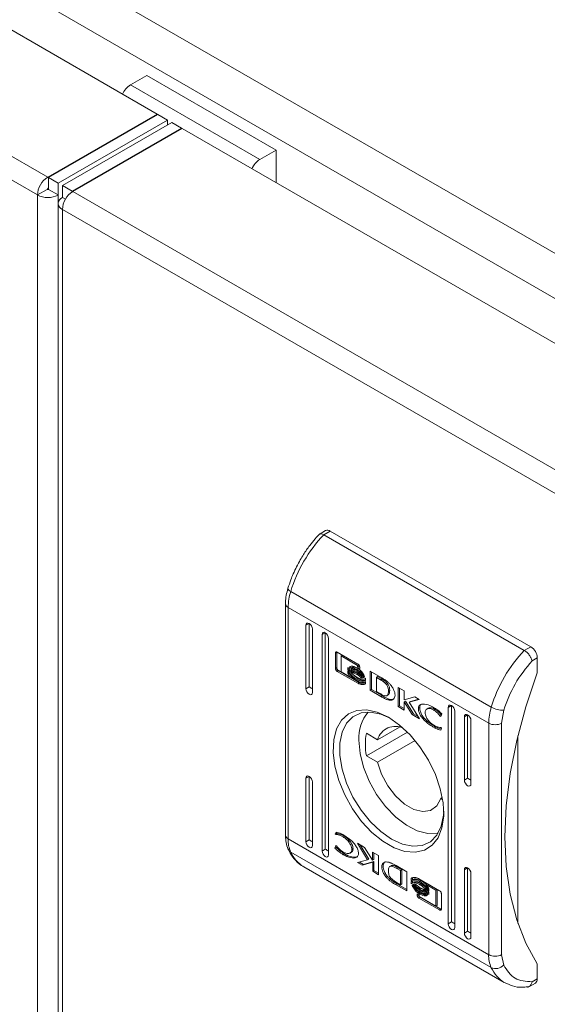
# Model space of a CAD drawing. Units: millimetres. Extents: x 8994 to 17206, y 332 to 4573.
# Drawn here: x 12726 to 12784, y 3394 to 3502 of the extents above; entities that cross this region are included whole.
import ezdxf

# ---------------------------------------------------------------- set-up
doc = ezdxf.new("R2010")
doc.units = ezdxf.units.MM

msp = doc.modelspace()

# ---------------------------------------------------------------- linework, layer by layer
at = {"color": 7, "linetype": 'Continuous', "lineweight": 15}
for p, q in [((13031.9, 3333.78), (12466.22, 3660.35)), ((12466.27, 3655.42), (13027.61, 3331.36)), ((12741, 3491.87), (12469.83, 3648.41)), ((12450.52, 3645.76), (12729.05, 3484.97)), ((12449.32, 3643.84), (12727.92, 3483.01)), ((12738.1, 3495.06), (12739.87, 3496.08)), ((12739.87, 3496.08), (12754.01, 3487.92)), ((12752.24, 3486.9), (12738.1, 3495.06)), ((12729.05, 3484.97), (12741, 3491.87)), ((12729.12, 3484.93), (12741.07, 3491.82)), ((12741, 3491.78), (12741, 3491.87)), ((12742.13, 3491.21), (12741.07, 3491.82)), ((12730.18, 3484.31), (12742.13, 3491.21)), ((12742.6, 3490.94), (12730.65, 3484.04)), ((12742.13, 3490.67), (12742.13, 3491.21)), ((12743.66, 3490.33), (12742.6, 3490.94)), ((12731.71, 3483.43), (12743.66, 3490.33)), ((12743.73, 3490.29), (12731.78, 3483.39)), ((12743.66, 3490.25), (12743.66, 3490.33)), ((13014.91, 3333.74), (12743.73, 3490.29)), ((12754.01, 3487.92), (12752.24, 3486.9)), ((12754.01, 3484.36), (12754.01, 3487.92)), ((12729.12, 3484.93), (12730.18, 3484.31)), ((12729.12, 3483.62), (12729.12, 3484.93)), ((12730.18, 3483.01), (12730.18, 3484.31)), ((12731.71, 3483.43), (12730.65, 3484.04)), ((12730.65, 3484.04), (12730.65, 3482.74)), ((12728.98, 3483.62), (12727.92, 3483.01)), ((12727.92, 3483.01), (12727.92, 2998.14)), ((12729.05, 3483.74), (12729.12, 3483.78)), ((12730.18, 3483.01), (12729.12, 3483.62)), ((12731.71, 3483.35), (12731.71, 3483.43)), ((13010.31, 3322.6), (12731.78, 3483.39)), ((12730.18, 3482.08), (12730.18, 2997.22)), ((12730.65, 3482.74), (12730.98, 3482.55)), ((12730.65, 3481.43), (13009.25, 3320.6)), ((12730.65, 2996.57), (12730.65, 3481.43)), ((12759.42, 3446.29), (12758.71, 3445.88)), ((12759.92, 3446.24), (12759.22, 3445.83)), ((12759.92, 3446.24), (12781.85, 3433.59)), ((12759.22, 3445.83), (12781.14, 3433.18)), ((12755.61, 3439.63), (12777.53, 3426.98)), ((12755.04, 3438.29), (12755.04, 3412.96)), ((12777.25, 3425.23), (12755.33, 3437.88)), ((12755.33, 3412.55), (12755.33, 3437.88)), ((12757.63, 3436.14), (12757.27, 3435.93)), ((12757.27, 3428.99), (12757.27, 3435.93)), ((12757.63, 3436.14), (12757.63, 3429.2)), ((12757.98, 3435.53), (12757.98, 3428.58)), ((12759.39, 3435.12), (12759.04, 3434.91)), ((12759.04, 3411.23), (12759.04, 3434.91)), ((12759.39, 3435.12), (12759.39, 3411.44)), ((12759.75, 3434.5), (12759.75, 3410.82)), ((12781.85, 3433.59), (12781.14, 3433.18)), ((12760.5, 3432.89), (12760.64, 3432.97)), ((12760.5, 3431.22), (12760.5, 3432.89)), ((12760.64, 3432.97), (12760.65, 3433.01)), ((12760.64, 3431.3), (12760.64, 3432.97)), ((12760.69, 3433), (12762.96, 3431.69)), ((12761.11, 3432.59), (12761.25, 3432.67)), ((12761.11, 3432.59), (12761.11, 3430.82)), ((12762.92, 3431.54), (12761.11, 3432.59)), ((12762.97, 3431.67), (12761.25, 3432.67)), ((12781.99, 3432.04), (12782.55, 3432.36)), ((12782.55, 3432.36), (12782.55, 3430.73)), ((12760.64, 3431.3), (12760.5, 3431.22)), ((12761.86, 3431.08), (12761.86, 3431.31)), ((12762, 3431.3), (12762.14, 3431.38)), ((12762.36, 3431.36), (12762.22, 3431.28)), ((12762.84, 3431.11), (12762.98, 3431.19)), ((12762.92, 3431.54), (12763.04, 3431.61)), ((12762.92, 3431.35), (12762.92, 3431.54)), ((12762.92, 3431.35), (12763.06, 3431.43)), ((12763.15, 3431.22), (12762.92, 3431.35)), ((12763.06, 3431.43), (12763.06, 3431.59)), ((12763.14, 3431.38), (12763.06, 3431.43)), ((12763.15, 3431.36), (12763.15, 3431.22)), ((12760.69, 3430.89), (12760.83, 3430.98)), ((12762.96, 3429.58), (12760.69, 3430.89)), ((12762.07, 3430.26), (12760.83, 3430.98)), ((12761.11, 3430.82), (12762.17, 3430.2)), ((12761.86, 3431.08), (12761.94, 3431.13)), ((12761.86, 3430.72), (12761.86, 3430.95)), ((12761.86, 3430.72), (12761.94, 3430.76)), ((12762.15, 3430.99), (12762.29, 3431.07)), ((12762.17, 3430.2), (12762.32, 3430.28)), ((12763.1, 3429.66), (12762.17, 3430.2)), ((12762.32, 3430.28), (12762.24, 3430.38)), ((12762.52, 3430.81), (12762.38, 3430.73)), ((12762.84, 3430.84), (12762.98, 3430.92)), ((12762.84, 3430.56), (12762.98, 3430.64)), ((12762.84, 3430.02), (12762.98, 3430.1)), ((12763.29, 3430.2), (12763.39, 3430.26)), ((12763.52, 3430.2), (12763.6, 3430.24)), ((12763.79, 3430.14), (12763.79, 3429.92)), ((12764.29, 3430.92), (12765.51, 3430.22)), ((12764.29, 3428.82), (12764.29, 3430.92)), ((12764.43, 3430.84), (12764.43, 3428.9)), ((12764.97, 3430.23), (12765.11, 3430.31)), ((12764.97, 3430.23), (12764.97, 3428.68)), ((12765.42, 3429.98), (12764.97, 3430.23)), ((12765.11, 3430.31), (12765.56, 3430.06)), ((12757.63, 3429.2), (12757.27, 3428.99)), ((12762.96, 3429.58), (12763.1, 3429.66)), ((12763.58, 3430.03), (12763.58, 3430.03)), ((12763.58, 3429.67), (12763.58, 3429.67)), ((12763.79, 3429.79), (12763.79, 3429.55)), ((12765.42, 3429.98), (12765.56, 3430.06)), ((12765.85, 3429.87), (12765.7, 3429.79)), ((12767.37, 3427.04), (12767.37, 3429.14)), ((12767.37, 3429.14), (12768.01, 3428.77)), ((12767.51, 3427.12), (12767.51, 3429.06)), ((12764.43, 3428.9), (12764.29, 3428.82)), ((12765.45, 3428.15), (12764.29, 3428.82)), ((12764.43, 3428.9), (12765.59, 3428.23)), ((12764.97, 3428.68), (12765.38, 3428.45)), ((12765.59, 3428.23), (12765.45, 3428.15)), ((12765.46, 3428.14), (12765.45, 3428.15)), ((12765.6, 3428.23), (12765.46, 3428.14)), ((12765.59, 3428.23), (12765.6, 3428.23)), ((12765.89, 3428.07), (12765.75, 3427.99)), ((12766.13, 3428.24), (12766.27, 3428.32)), ((12766.29, 3428.71), (12766.43, 3428.79)), ((12768.01, 3428.77), (12768.01, 3427.78)), ((12768.01, 3427.78), (12769.17, 3428.1)), ((12769.17, 3428.1), (12769.66, 3427.82)), ((12766.22, 3427.78), (12766.36, 3427.86)), ((12767.37, 3427.04), (12767.51, 3427.12)), ((12768.02, 3426.66), (12767.37, 3427.04)), ((12768.02, 3426.82), (12767.51, 3427.12)), ((12768.02, 3427.54), (12768.16, 3427.63)), ((12768.02, 3427.54), (12768.02, 3426.66)), ((12768.89, 3426.16), (12768.02, 3427.54)), ((12769.03, 3426.24), (12768.16, 3427.63)), ((12769.66, 3427.82), (12768.56, 3427.52)), ((12768.56, 3427.52), (12768.7, 3427.6)), ((12768.56, 3427.52), (12769.68, 3425.7)), ((12769.61, 3427.85), (12768.7, 3427.6)), ((12769.57, 3426.85), (12769.71, 3426.93)), ((12770.63, 3426.85), (12770.49, 3426.77)), ((12773.18, 3427.16), (12772.83, 3426.95)), ((12772.83, 3403.27), (12772.83, 3426.95)), ((12773.18, 3427.16), (12773.18, 3403.48)), ((12768.89, 3426.16), (12769.03, 3426.24)), ((12769.68, 3425.7), (12768.89, 3426.16)), ((12769.53, 3425.95), (12769.03, 3426.24)), ((12771.24, 3426.66), (12771.38, 3426.74)), ((12771.94, 3425.99), (12772.07, 3426.06)), ((12772.02, 3425.94), (12771.94, 3425.99)), ((12772.13, 3426.24), (12772.02, 3425.94)), ((12773.54, 3426.54), (12773.54, 3402.86)), ((12774.95, 3426.14), (12774.6, 3425.93)), ((12774.6, 3418.99), (12774.6, 3425.93)), ((12774.95, 3426.14), (12774.95, 3419.2)), ((12778.66, 3425.23), (12778.89, 3426.63)), ((12767.49, 3424.79), (12765.1, 3423.41)), ((12771.21, 3424.79), (12771.35, 3424.87)), ((12772.1, 3424.69), (12772.02, 3424.47)), ((12772.03, 3424.73), (12772.1, 3424.69)), ((12775.3, 3425.52), (12775.3, 3418.58)), ((12777.25, 3425.23), (12777.25, 3399.89)), ((12778.66, 3399.89), (12778.66, 3425.23)), ((12768.37, 3424.24), (12763.9, 3421.66)), ((12763.9, 3424.11), (12765.1, 3423.41)), ((12780.43, 3423.85), (12780.43, 3403.32)), ((12765.1, 3420.96), (12769.2, 3423.32)), ((12765.1, 3420.96), (12763.9, 3421.66)), ((12757.63, 3419.4), (12757.27, 3419.19)), ((12757.63, 3419.4), (12757.63, 3412.46)), ((12757.27, 3412.25), (12757.27, 3419.19)), ((12757.98, 3418.79), (12757.98, 3411.85)), ((12774.95, 3419.2), (12774.6, 3418.99)), ((12772.18, 3417.08), (12772, 3416.98)), ((12772.21, 3416.86), (12772, 3416.98)), ((12760.48, 3413.08), (12760.56, 3413.31)), ((12760.48, 3413.08), (12760.62, 3413.17)), ((12760.55, 3413.04), (12760.48, 3413.08)), ((12760.55, 3413.04), (12760.69, 3413.13)), ((12760.66, 3413.28), (12760.62, 3413.17)), ((12760.62, 3413.17), (12760.69, 3413.13)), ((12761.34, 3412.77), (12761.48, 3412.85)), ((12777.25, 3399.89), (12755.33, 3412.55)), ((12757.63, 3412.46), (12757.27, 3412.25)), ((12760.44, 3411.54), (12760.55, 3411.84)), ((12760.55, 3411.84), (12760.64, 3411.79)), ((12760.59, 3411.62), (12760.64, 3411.78)), ((12762.9, 3412.08), (12763.69, 3411.62)), ((12764.02, 3410.26), (12762.9, 3412.08)), ((12764.16, 3410.34), (12763.19, 3411.91)), ((12777.53, 3398.47), (12755.61, 3411.12)), ((12759.39, 3411.44), (12759.04, 3411.23)), ((12760.44, 3411.54), (12760.59, 3411.62)), ((12761.36, 3410.83), (12761.5, 3410.92)), ((12762.09, 3411.01), (12762.23, 3411.09)), ((12762.29, 3411.4), (12762.43, 3411.48)), ((12763.69, 3411.62), (12764.56, 3410.23)), ((12764.56, 3411.12), (12765.21, 3410.74)), ((12764.56, 3410.23), (12764.56, 3411.12)), ((12764.7, 3410.31), (12764.7, 3411.03)), ((12765.21, 3410.74), (12765.21, 3408.64)), ((12762.92, 3409.96), (12764.02, 3410.26)), ((12763.41, 3409.68), (12762.92, 3409.96)), ((12763.55, 3409.76), (12763.11, 3410.01)), ((12764.57, 3410), (12763.41, 3409.68)), ((12763.41, 3409.68), (12763.55, 3409.76)), ((12764.71, 3410.08), (12763.55, 3409.76)), ((12764.02, 3410.26), (12764.16, 3410.34)), ((12764.56, 3410.23), (12764.7, 3410.31)), ((12764.57, 3410), (12764.71, 3410.08)), ((12764.57, 3409.01), (12764.57, 3410)), ((12764.71, 3409.09), (12764.71, 3410.08)), ((12766.59, 3409.62), (12766.45, 3409.54)), ((12767.12, 3409.63), (12767.13, 3409.63)), ((12767.13, 3409.63), (12768.29, 3408.96)), ((12757.03, 3409.5), (12778.95, 3396.85)), ((12764.71, 3409.09), (12764.57, 3409.01)), ((12765.21, 3408.64), (12764.57, 3409.01)), ((12764.71, 3409.09), (12765.21, 3408.8)), ((12767.19, 3409.33), (12767.34, 3409.41)), ((12767.61, 3409.1), (12767.19, 3409.33)), ((12767.34, 3409.41), (12767.75, 3409.18)), ((12767.61, 3409.1), (12767.75, 3409.18)), ((12767.61, 3407.55), (12767.61, 3409.1)), ((12767.75, 3409.18), (12767.75, 3407.63)), ((12768.29, 3408.96), (12768.29, 3406.86)), ((12774.95, 3409.4), (12774.6, 3409.19)), ((12774.6, 3402.25), (12774.6, 3409.19)), ((12774.95, 3409.4), (12774.95, 3402.46)), ((12775.3, 3408.78), (12775.3, 3401.84)), ((12766.18, 3408.45), (12766.04, 3408.37)), ((12767.21, 3407.64), (12767.07, 3407.56)), ((12768.29, 3406.86), (12767.07, 3407.56)), ((12767.16, 3407.8), (12767.61, 3407.55)), ((12767.21, 3407.64), (12768.29, 3407.02)), ((12767.61, 3407.55), (12767.75, 3407.63)), ((12768.79, 3408.22), (12768.93, 3408.31)), ((12768.79, 3407.99), (12768.79, 3408.22)), ((12768.79, 3407.86), (12768.93, 3407.94)), ((12768.79, 3407.63), (12768.79, 3407.86)), ((12768.9, 3407.47), (12768.95, 3407.5)), ((12768.93, 3408.08), (12768.93, 3408.31)), ((12768.93, 3407.73), (12768.93, 3407.94)), ((12769.14, 3408.19), (12768.99, 3408.11)), ((12769.14, 3407.83), (12768.99, 3407.75)), ((12769.62, 3408.2), (12771.89, 3406.88)), ((12769.74, 3407.89), (12769.88, 3407.97)), ((12769.74, 3407.53), (12769.88, 3407.61)), ((12770.26, 3407.34), (12769.88, 3407.61)), ((12770.4, 3407.58), (12770.54, 3407.66)), ((12771.47, 3406.96), (12770.4, 3407.58)), ((12771.61, 3407.04), (12770.65, 3407.6)), ((12769.43, 3406.56), (12769.66, 3406.43)), ((12769.43, 3406.42), (12769.43, 3406.56)), ((12769.66, 3406.43), (12769.66, 3406.24)), ((12769.74, 3407.05), (12769.88, 3407.13)), ((12769.74, 3406.77), (12769.88, 3406.85)), ((12769.74, 3406.5), (12769.88, 3406.58)), ((12769.88, 3407.13), (12769.79, 3407.19)), ((12770.36, 3406.5), (12770.36, 3406.5)), ((12770.72, 3407.06), (12770.72, 3406.83)), ((12770.72, 3406.69), (12770.72, 3406.47)), ((12771.47, 3406.96), (12771.61, 3407.04)), ((12771.47, 3405.19), (12771.47, 3406.96)), ((12771.61, 3405.27), (12771.61, 3407.04)), ((12772.08, 3406.55), (12772.08, 3404.89)), ((12769.62, 3406.09), (12769.76, 3406.17)), ((12771.89, 3404.78), (12769.62, 3406.09)), ((12769.66, 3406.24), (12771.47, 3405.19)), ((12772.03, 3404.86), (12769.76, 3406.17)), ((12771.47, 3405.19), (12771.61, 3405.27)), ((12771.89, 3404.78), (12772.03, 3404.86)), ((12772.83, 3403.27), (12773.18, 3403.48)), ((12774.6, 3402.25), (12774.95, 3402.46)), ((12778.89, 3398.75), (12778.66, 3399.89)), ((12782.55, 3398.88), (12782.55, 3397.25)), ((12781.63, 3396.38), (12782.35, 3396.79)), ((12782.55, 3397.25), (12781.99, 3396.93))]:
    msp.add_line(p, q, dxfattribs=at)
at = {"color": 8, "linetype": 'Continuous', "lineweight": 15}
for p, q in [((12730.18, 3482.14), (12730.18, 3483.01)), ((12769.43, 3406.42), (12769.55, 3406.49))]:
    msp.add_line(p, q, dxfattribs=at)
at = {"color": 7, "linetype": 'Continuous', "lineweight": 15, "flags": 128}
for points in [[(12755.61, 3439.63), (12755.48, 3439.71), (12755.39, 3439.79), (12755.32, 3439.87), (12755.3, 3439.94), (12755.3, 3439.98)], [(12757.27, 3435.93), (12757.3, 3436.07), (12757.38, 3436.16), (12757.49, 3436.18), (12757.63, 3436.14), (12757.76, 3436.03), (12757.88, 3435.87), (12757.95, 3435.7), (12757.98, 3435.53)], [(12759.04, 3434.91), (12759.07, 3435.05), (12759.14, 3435.14), (12759.26, 3435.16), (12759.39, 3435.12), (12759.53, 3435.01), (12759.64, 3434.85), (12759.72, 3434.68), (12759.75, 3434.5)], [(12782.55, 3430.73), (12781.3, 3427.02), (12780.31, 3423.33), (12779.59, 3419.7), (12779.16, 3416.17), (12779.02, 3412.77), (12779.16, 3409.53), (12779.59, 3406.5), (12780.31, 3403.69), (12781.3, 3401.15), (12782.55, 3398.88)], [(12757.98, 3428.58), (12757.95, 3428.44), (12757.88, 3428.36), (12757.76, 3428.33), (12757.63, 3428.38), (12757.49, 3428.49), (12757.38, 3428.64), (12757.3, 3428.82), (12757.27, 3428.99)], [(12772.83, 3426.95), (12772.86, 3427.09), (12772.93, 3427.18), (12773.05, 3427.2), (12773.18, 3427.16), (12773.32, 3427.05), (12773.43, 3426.89), (12773.51, 3426.72), (12773.54, 3426.54)], [(12766.29, 3425.87), (12767.51, 3425.02), (12768.67, 3423.93), (12769.74, 3422.63), (12770.67, 3421.17), (12771.42, 3419.62), (12771.96, 3418.04), (12772.26, 3416.5), (12772.33, 3415.05), (12772.14, 3413.76), (12771.72, 3412.68), (12771.07, 3411.86), (12770.23, 3411.32), (12769.22, 3411.09), (12768.1, 3411.18), (12766.9, 3411.59), (12765.68, 3412.3), (12764.48, 3413.27), (12763.35, 3414.48), (12762.35, 3415.86), (12761.51, 3417.38), (12760.86, 3418.95), (12760.44, 3420.52), (12760.25, 3422.02), (12760.31, 3423.4), (12760.62, 3424.59), (12761.16, 3425.54), (12761.91, 3426.23), (12762.84, 3426.61), (12763.9, 3426.68), (12765.07, 3426.43), (12766.29, 3425.87)], [(12766.47, 3425.76), (12765.46, 3426.21), (12764.33, 3426.43), (12763.3, 3426.34), (12762.41, 3425.93), (12761.71, 3425.23), (12761.23, 3424.25), (12760.98, 3423.05), (12760.98, 3421.67), (12761.23, 3420.19), (12761.71, 3418.65), (12762.41, 3417.14), (12763.3, 3415.71), (12764.33, 3414.42), (12765.46, 3413.35), (12766.64, 3412.52), (12767.83, 3411.98), (12768.96, 3411.75), (12769.99, 3411.84), (12770.87, 3412.25), (12771.57, 3412.96), (12772.06, 3413.94), (12772.3, 3415.14), (12772.33, 3415.61)], [(12774.6, 3425.93), (12774.62, 3426.07), (12774.7, 3426.16), (12774.82, 3426.18), (12774.95, 3426.14), (12775.09, 3426.03), (12775.2, 3425.87), (12775.28, 3425.7), (12775.3, 3425.52)], [(12771.73, 3413.2), (12771.63, 3413.18), (12770.58, 3413.15), (12769.44, 3413.44), (12768.25, 3414.05), (12767.09, 3414.94), (12765.98, 3416.09), (12765, 3417.42), (12764.19, 3418.88), (12763.58, 3420.41), (12763.2, 3421.92), (12763.07, 3423.36)], [(12772, 3416.98), (12771.57, 3416.17), (12770.89, 3415.68), (12770.04, 3415.54), (12769.06, 3415.78), (12768.04, 3416.37), (12767.07, 3417.26), (12766.21, 3418.38), (12765.54, 3419.65), (12765.1, 3420.96)], [(12757.27, 3419.19), (12757.3, 3419.33), (12757.38, 3419.42), (12757.49, 3419.45), (12757.63, 3419.4), (12757.76, 3419.29), (12757.88, 3419.13), (12757.95, 3418.96), (12757.98, 3418.79)], [(12775.3, 3418.58), (12775.28, 3418.44), (12775.2, 3418.35), (12775.09, 3418.33), (12774.95, 3418.38), (12774.82, 3418.49), (12774.7, 3418.64), (12774.62, 3418.82), (12774.6, 3418.99)], [(12757.98, 3411.85), (12757.95, 3411.7), (12757.88, 3411.62), (12757.76, 3411.59), (12757.63, 3411.64), (12757.49, 3411.75), (12757.38, 3411.91), (12757.3, 3412.08), (12757.27, 3412.25)], [(12759.75, 3410.82), (12759.72, 3410.68), (12759.64, 3410.6), (12759.53, 3410.57), (12759.39, 3410.62), (12759.26, 3410.73), (12759.14, 3410.88), (12759.07, 3411.06), (12759.04, 3411.23)], [(12774.6, 3409.19), (12774.62, 3409.33), (12774.7, 3409.42), (12774.82, 3409.44), (12774.95, 3409.4), (12775.09, 3409.29), (12775.2, 3409.13), (12775.28, 3408.96), (12775.3, 3408.78)], [(12773.54, 3402.86), (12773.51, 3402.72), (12773.43, 3402.64), (12773.32, 3402.61), (12773.18, 3402.66), (12773.05, 3402.77), (12772.93, 3402.92), (12772.86, 3403.1), (12772.83, 3403.27)], [(12775.3, 3401.84), (12775.28, 3401.7), (12775.2, 3401.62), (12775.09, 3401.59), (12774.95, 3401.64), (12774.82, 3401.75), (12774.7, 3401.9), (12774.62, 3402.08), (12774.6, 3402.25)]]:
    msp.add_lwpolyline(points, dxfattribs=at)
at = {"color": 7, "linetype": 'Continuous', "lineweight": 15}
for centre, radius, start, end in [((12739.32, 3493.14), 2.28, 122.5373, 156.7528), ((12753.47, 3484.98), 2.28, 122.5373, 156.7528), ((12730.38, 3482.89), 2.46, 122.6057, 177.3937), ((12729.05, 3485.19), 2.46, 242.6101, 297.3905), ((12729.14, 3483.61), 0.154, 122.5948, 177.3953), ((12729.05, 3483.76), 0.154, 242.6159, 297.3896), ((12733.11, 3481.32), 2.46, 122.6057, 177.3937), ((12730.9, 3482.08), 0.699, 110.7827, 249.2156), ((12759.63, 3445.83), 0.503, 54.3781, 114.3119), ((12770.69, 3435), 15.78, 136.6483, 162.933), ((12761.44, 3437.81), 6.11, 162.6245, 179.2815), ((12781.02, 3432.29), 1.54, 2.6057, 57.3948), ((12792.61, 3422.35), 15.78, 136.6483, 162.933), ((12783.36, 3425.15), 6.11, 162.6245, 179.2815), ((12778.85, 3429.31), 2.68, 240.3967, 270.7245), ((12767.43, 3423.63), 4.37, 139.9502, 183.6008), ((12767.03, 3422.87), 2, 62.9284, 164.4312), ((12777.96, 3426.59), 1.54, 242.6094, 297.3901), ((12770.1, 3422.88), 6.33, 168.8346, 191.1654), ((12758.73, 3412.47), 3.41, 178.7097, 203.3687), ((12777.96, 3401.26), 1.54, 242.6094, 297.3901), ((12780.65, 3399.82), 3.41, 178.7097, 203.3687), ((12778.01, 3399.53), 1.17, 245.4229, 318.3125), ((12782.05, 3397.2), 0.509, 306.0596, 5.2528)]:
    msp.add_arc(centre, radius, start, end, dxfattribs=at)
at = {"color": 8, "linetype": 'Continuous', "lineweight": 15}
for centre, radius, start, end in [((12755.53, 3438.33), 0.491, 184.3062, 246.3395), ((12755.54, 3413.01), 0.503, 185.6891, 245.6302), ((12755.9, 3411.66), 0.611, 204.9252, 240.949), ((12758.85, 3412.53), 3.53, 203.5669, 239.0462), ((12780.77, 3399.88), 3.53, 203.563, 239.2079)]:
    msp.add_arc(centre, radius, start, end, dxfattribs=at)
at = {"color": 7, "linetype": 'Continuous', "lineweight": 15}
for centre in [(12757.98, 3428.99), (12775.3, 3418.99), (12757.98, 3412.25), (12759.75, 3411.23), (12773.54, 3403.27), (12775.3, 3402.25)]:
    msp.add_ellipse(centre, major_axis=(0.5, -0.289), ratio=0.00007, start_param=3.927031, end_param=4.71243, dxfattribs=at)
for points, knots in [([(12758.71, 3445.86), (12758.57, 3445.71), (12758.21, 3445.33), (12757.64, 3444.6), (12757.09, 3443.83), (12756.78, 3443.29), (12756.66, 3443.1)], [0, 0, 0, 0, 0.1860591, 0.4656516, 0.8089015, 1, 1, 1, 1]), ([(12759.22, 3445.83), (12759.13, 3445.88), (12758.99, 3445.94), (12758.85, 3445.94), (12758.76, 3445.92), (12758.73, 3445.87), (12758.72, 3445.85)], [0, 0, 0, 0, 0.4118206, 0.6268135, 0.8475466, 1, 1, 1, 1]), ([(12756.66, 3443.1), (12756.39, 3442.59), (12756, 3441.87), (12755.57, 3440.82), (12755.41, 3440.29), (12755.31, 3439.98)], [0, 0, 0, 0, 0.502526, 0.706046, 1, 1, 1, 1]), ([(12755.3, 3439.98), (12755.24, 3439.72), (12755.1, 3439.21), (12755.03, 3438.64), (12755.04, 3438.35), (12755.05, 3438.3)], [0, 0, 0, 0, 0.4441544, 0.8973673, 1, 1, 1, 1]), ([(12760.5, 3432.89), (12760.5, 3432.91), (12760.5, 3432.96), (12760.54, 3433.01), (12760.59, 3433.03), (12760.64, 3433.02), (12760.67, 3433), (12760.69, 3433)], [0, 0, 0, 0, 0.242976, 0.460417, 0.678479, 0.895095, 1, 1, 1, 1]), ([(12781.14, 3433.18), (12781.23, 3433.12), (12781.37, 3433.02), (12781.56, 3432.83), (12781.71, 3432.64), (12781.85, 3432.42), (12781.94, 3432.21), (12781.97, 3432.1), (12781.99, 3432.04)], [0, 0, 0, 0, 0.2427098, 0.3694308, 0.4995431, 0.7156708, 0.8494046, 1, 1, 1, 1]), ([(12760.69, 3430.89), (12760.66, 3430.91), (12760.62, 3430.94), (12760.56, 3431.02), (12760.52, 3431.1), (12760.5, 3431.17), (12760.5, 3431.21), (12760.5, 3431.22)], [0, 0, 0, 0, 0.243435, 0.45269, 0.666536, 0.884639, 1, 1, 1, 1]), ([(12760.64, 3431.3), (12760.64, 3431.28), (12760.65, 3431.22), (12760.68, 3431.13), (12760.73, 3431.05), (12760.78, 3431), (12760.82, 3430.98), (12760.83, 3430.98)], [0, 0, 0, 0, 0.243019, 0.460368, 0.678167, 0.894662, 1, 1, 1, 1]), ([(12761.86, 3431.31), (12761.88, 3431.26), (12761.93, 3431.12), (12762.1, 3430.86), (12762.41, 3430.53), (12762.68, 3430.35), (12762.84, 3430.25)], [0, 0, 0, 0, 0.109736, 0.281643, 0.581439, 1, 1, 1, 1]), ([(12762, 3431.3), (12762.02, 3431.33), (12762.08, 3431.42), (12762.26, 3431.47), (12762.53, 3431.43), (12762.74, 3431.33), (12762.84, 3431.28)], [0, 0, 0, 0, 0.142888, 0.35892, 0.695663, 1, 1, 1, 1]), ([(12762.04, 3431.19), (12762.03, 3431.2), (12762.03, 3431.21), (12762.01, 3431.25), (12762, 3431.28), (12762, 3431.3)], [0, 0, 0, 0, 0.2535989, 0.50715, 1, 1, 1, 1]), ([(12762.84, 3431.11), (12762.74, 3431.16), (12762.53, 3431.27), (12762.25, 3431.3), (12762.09, 3431.24), (12762.05, 3431.19), (12762.04, 3431.19)], [0, 0, 0, 0, 0.318039, 0.725054, 0.953038, 1, 1, 1, 1]), ([(12762.18, 3431.27), (12762.17, 3431.28), (12762.17, 3431.3), (12762.15, 3431.33), (12762.14, 3431.36), (12762.14, 3431.38)], [0, 0, 0, 0, 0.2535989, 0.50715, 1, 1, 1, 1]), ([(12762.23, 3431.18), (12762.23, 3431.18), (12762.31, 3431.21), (12762.53, 3431.16), (12762.74, 3431.06), (12762.84, 3431.01)], [0, 0, 0, 0, 0.005055, 0.518565, 1, 1, 1, 1]), ([(12762.29, 3431.07), (12762.28, 3431.08), (12762.27, 3431.1), (12762.25, 3431.14), (12762.23, 3431.16), (12762.23, 3431.17)], [0, 0, 0, 0, 0.328469, 0.656975, 1, 1, 1, 1]), ([(12762.98, 3431.19), (12762.88, 3431.24), (12762.66, 3431.35), (12762.47, 3431.36), (12762.36, 3431.36)], [0, 0, 0, 0, 0.439039, 1, 1, 1, 1]), ([(12762.84, 3431.28), (12762.93, 3431.22), (12763.15, 3431.08), (12763.41, 3430.81), (12763.6, 3430.53), (12763.66, 3430.38), (12763.68, 3430.31)], [0, 0, 0, 0, 0.2865405, 0.6536522, 0.8358988, 1, 1, 1, 1]), ([(12762.96, 3431.69), (12762.98, 3431.67), (12763.03, 3431.64), (12763.08, 3431.56), (12763.12, 3431.48), (12763.14, 3431.41), (12763.15, 3431.37), (12763.15, 3431.36)], [0, 0, 0, 0, 0.243388, 0.45216, 0.665853, 0.884165, 1, 1, 1, 1]), ([(12778.89, 3426.63), (12779.25, 3427.61), (12779.98, 3429.59), (12781.32, 3431.22), (12781.99, 3432.04)], [0, 0, 0, 0, 0.5, 1, 1, 1, 1]), ([(12762.84, 3430.02), (12762.74, 3430.08), (12762.48, 3430.24), (12762.17, 3430.54), (12761.94, 3430.86), (12761.89, 3431.01), (12761.86, 3431.08)], [0, 0, 0, 0, 0.254048, 0.695714, 0.853881, 1, 1, 1, 1]), ([(12761.86, 3430.95), (12761.88, 3430.9), (12761.93, 3430.76), (12762.1, 3430.5), (12762.41, 3430.17), (12762.68, 3429.99), (12762.84, 3429.89)], [0, 0, 0, 0, 0.109532, 0.281071, 0.580277, 1, 1, 1, 1]), ([(12762.17, 3430.2), (12762.13, 3430.25), (12762.06, 3430.33), (12761.95, 3430.5), (12761.89, 3430.63), (12761.86, 3430.71), (12761.86, 3430.72)], [0, 0, 0, 0, 0.323283, 0.565336, 0.943089, 1, 1, 1, 1]), ([(12762.15, 3430.99), (12762.14, 3431), (12762.13, 3431.02), (12762.1, 3431.06), (12762.08, 3431.1), (12762.07, 3431.12)], [0, 0, 0, 0, 0.2620588, 0.5241472, 1, 1, 1, 1]), ([(12762.84, 3430.84), (12762.74, 3430.88), (12762.59, 3430.96), (12762.35, 3431.02), (12762.22, 3431), (12762.15, 3430.99)], [0, 0, 0, 0, 0.389541, 0.636286, 1, 1, 1, 1]), ([(12762.22, 3430.9), (12762.31, 3430.9), (12762.44, 3430.9), (12762.66, 3430.82), (12762.78, 3430.76), (12762.84, 3430.73)], [0, 0, 0, 0, 0.44409, 0.719355, 1, 1, 1, 1]), ([(12762.38, 3430.73), (12762.36, 3430.75), (12762.32, 3430.78), (12762.27, 3430.84), (12762.24, 3430.88), (12762.22, 3430.9)], [0, 0, 0, 0, 0.402494, 0.700643, 1, 1, 1, 1]), ([(12762.98, 3430.92), (12762.88, 3430.97), (12762.73, 3431.04), (12762.49, 3431.1), (12762.37, 3431.08), (12762.29, 3431.07)], [0, 0, 0, 0, 0.389541, 0.636286, 1, 1, 1, 1]), ([(12762.84, 3430.56), (12762.79, 3430.58), (12762.69, 3430.63), (12762.54, 3430.69), (12762.44, 3430.71), (12762.38, 3430.73)], [0, 0, 0, 0, 0.305177, 0.610399, 1, 1, 1, 1]), ([(12762.52, 3430.81), (12762.5, 3430.83), (12762.48, 3430.85), (12762.45, 3430.88), (12762.45, 3430.88)], [0, 0, 0, 0, 0.9088949, 1, 1, 1, 1]), ([(12762.98, 3430.1), (12762.88, 3430.16), (12762.7, 3430.26), (12762.54, 3430.44), (12762.46, 3430.52)], [0, 0, 0, 0, 0.53342, 1, 1, 1, 1]), ([(12762.98, 3430.64), (12762.93, 3430.66), (12762.84, 3430.71), (12762.68, 3430.78), (12762.58, 3430.8), (12762.52, 3430.81)], [0, 0, 0, 0, 0.305177, 0.610399, 1, 1, 1, 1]), ([(12763.64, 3430.25), (12763.6, 3430.33), (12763.5, 3430.52), (12763.23, 3430.84), (12762.99, 3431.01), (12762.84, 3431.11)], [0, 0, 0, 0, 0.199546, 0.504752, 1, 1, 1, 1]), ([(12762.84, 3431.01), (12762.93, 3430.95), (12763.15, 3430.81), (12763.42, 3430.53), (12763.56, 3430.31), (12763.61, 3430.23)], [0, 0, 0, 0, 0.337352, 0.769559, 1, 1, 1, 1]), ([(12763.52, 3430.2), (12763.45, 3430.29), (12763.32, 3430.46), (12763.08, 3430.68), (12762.93, 3430.78), (12762.84, 3430.84)], [0, 0, 0, 0, 0.3584834, 0.6279095, 1, 1, 1, 1]), ([(12762.84, 3430.73), (12762.93, 3430.67), (12763.09, 3430.57), (12763.29, 3430.38), (12763.4, 3430.25), (12763.45, 3430.19)], [0, 0, 0, 0, 0.442195, 0.71721, 1, 1, 1, 1]), ([(12763.29, 3430.2), (12763.24, 3430.25), (12763.15, 3430.33), (12763, 3430.45), (12762.9, 3430.52), (12762.84, 3430.56)], [0, 0, 0, 0, 0.3075582, 0.614982, 1, 1, 1, 1]), ([(12762.84, 3430.25), (12762.93, 3430.2), (12763.19, 3430.06), (12763.51, 3430), (12763.72, 3430.06), (12763.77, 3430.12), (12763.79, 3430.14)], [0, 0, 0, 0, 0.2653882, 0.7269664, 0.9049838, 1, 1, 1, 1]), ([(12763.72, 3429.89), (12763.7, 3429.89), (12763.56, 3429.85), (12763.3, 3429.94), (12763.07, 3430.06), (12762.98, 3430.1)], [0, 0, 0, 0, 0.110071, 0.651725, 1, 1, 1, 1]), ([(12763.45, 3430.19), (12763.43, 3430.19), (12763.39, 3430.19), (12763.34, 3430.19), (12763.31, 3430.2), (12763.29, 3430.2)], [0, 0, 0, 0, 0.399551, 0.699347, 1, 1, 1, 1]), ([(12763.61, 3430.23), (12763.6, 3430.22), (12763.59, 3430.22), (12763.56, 3430.2), (12763.54, 3430.2), (12763.52, 3430.2)], [0, 0, 0, 0, 0.260713, 0.521305, 1, 1, 1, 1]), ([(12763.68, 3430.31), (12763.68, 3430.3), (12763.67, 3430.29), (12763.66, 3430.27), (12763.65, 3430.26), (12763.64, 3430.25)], [0, 0, 0, 0, 0.255182, 0.510406, 1, 1, 1, 1]), ([(12765.51, 3430.22), (12765.61, 3430.16), (12765.8, 3430.05), (12766.06, 3429.86), (12766.31, 3429.66), (12766.46, 3429.49), (12766.53, 3429.41)], [0, 0, 0, 0, 0.269586, 0.539259, 0.766753, 1, 1, 1, 1]), ([(12763.79, 3429.92), (12763.76, 3429.89), (12763.69, 3429.81), (12763.46, 3429.78), (12763.16, 3429.85), (12762.93, 3429.97), (12762.84, 3430.02)], [0, 0, 0, 0, 0.13166, 0.354825, 0.74751, 1, 1, 1, 1]), ([(12762.84, 3429.89), (12762.93, 3429.84), (12763.19, 3429.7), (12763.51, 3429.64), (12763.72, 3429.7), (12763.77, 3429.76), (12763.79, 3429.79)], [0, 0, 0, 0, 0.265362, 0.726719, 0.90478, 1, 1, 1, 1]), ([(12763.79, 3429.55), (12763.77, 3429.53), (12763.7, 3429.46), (12763.46, 3429.43), (12763.19, 3429.46), (12762.99, 3429.56), (12762.96, 3429.58)], [0, 0, 0, 0, 0.116511, 0.377008, 0.885712, 1, 1, 1, 1]), ([(12763.72, 3429.54), (12763.7, 3429.53), (12763.55, 3429.49), (12763.33, 3429.54), (12763.14, 3429.65), (12763.1, 3429.66)], [0, 0, 0, 0, 0.101534, 0.835176, 1, 1, 1, 1]), ([(12765.7, 3429.79), (12765.66, 3429.82), (12765.59, 3429.87), (12765.49, 3429.93), (12765.45, 3429.96), (12765.42, 3429.98)], [0, 0, 0, 0, 0.498693, 0.749256, 1, 1, 1, 1]), ([(12765.56, 3430.06), (12765.59, 3430.05), (12765.65, 3430.01), (12765.74, 3429.95), (12765.81, 3429.9), (12765.85, 3429.87)], [0, 0, 0, 0, 0.250169, 0.624847, 1, 1, 1, 1]), ([(12766.29, 3428.71), (12766.29, 3428.83), (12766.28, 3428.99), (12766.2, 3429.24), (12766.09, 3429.44), (12765.91, 3429.62), (12765.78, 3429.73), (12765.7, 3429.79)], [0, 0, 0, 0, 0.290493, 0.432079, 0.574712, 0.770887, 1, 1, 1, 1]), ([(12765.85, 3429.87), (12765.94, 3429.79), (12766.08, 3429.68), (12766.25, 3429.48), (12766.35, 3429.31), (12766.42, 3429.1), (12766.43, 3428.92), (12766.43, 3428.81), (12766.43, 3428.79)], [0, 0, 0, 0, 0.288986, 0.443954, 0.57291, 0.701624, 0.954984, 1, 1, 1, 1]), ([(12766.53, 3429.41), (12766.61, 3429.3), (12766.77, 3429.09), (12766.94, 3428.74), (12767.02, 3428.41), (12767.01, 3428.14), (12766.93, 3427.92), (12766.76, 3427.78), (12766.52, 3427.71), (12766.32, 3427.75), (12766.22, 3427.78)], [0, 0, 0, 0, 0.132053, 0.264909, 0.375076, 0.485477, 0.592484, 0.710773, 0.849806, 1, 1, 1, 1]), ([(12765.38, 3428.45), (12765.48, 3428.4), (12765.67, 3428.29), (12765.93, 3428.19), (12766.11, 3428.21), (12766.23, 3428.31), (12766.28, 3428.49), (12766.29, 3428.64), (12766.29, 3428.71)], [0, 0, 0, 0, 0.214948, 0.451242, 0.574939, 0.699377, 0.850977, 1, 1, 1, 1]), ([(12765.75, 3427.99), (12765.7, 3428.01), (12765.63, 3428.05), (12765.53, 3428.1), (12765.49, 3428.13), (12765.46, 3428.14)], [0, 0, 0, 0, 0.499916, 0.749932, 1, 1, 1, 1]), ([(12765.6, 3428.23), (12765.63, 3428.21), (12765.69, 3428.18), (12765.78, 3428.13), (12765.86, 3428.09), (12765.89, 3428.07)], [0, 0, 0, 0, 0.243986, 0.621963, 1, 1, 1, 1]), ([(12766.22, 3427.78), (12766.17, 3427.79), (12766.08, 3427.82), (12765.92, 3427.9), (12765.81, 3427.95), (12765.75, 3427.99)], [0, 0, 0, 0, 0.29979, 0.599164, 1, 1, 1, 1]), ([(12765.89, 3428.07), (12765.94, 3428.04), (12766.03, 3428), (12766.19, 3427.92), (12766.3, 3427.88), (12766.36, 3427.86)], [0, 0, 0, 0, 0.299316, 0.598662, 1, 1, 1, 1]), ([(12766.43, 3428.79), (12766.42, 3428.69), (12766.42, 3428.52), (12766.35, 3428.36), (12766.29, 3428.34), (12766.27, 3428.33)], [0, 0, 0, 0, 0.538629, 0.849901, 1, 1, 1, 1]), ([(12766.36, 3427.86), (12766.45, 3427.83), (12766.65, 3427.79), (12766.81, 3427.85), (12766.9, 3427.88)], [0, 0, 0, 0, 0.463688, 1, 1, 1, 1]), ([(12769.57, 3426.85), (12769.57, 3426.9), (12769.58, 3427.02), (12769.67, 3427.17), (12769.88, 3427.31), (12770.34, 3427.33), (12770.82, 3427.16), (12771.15, 3426.98), (12771.22, 3426.94)], [0, 0, 0, 0, 0.069721, 0.154088, 0.289464, 0.51562, 0.902053, 1, 1, 1, 1]), ([(12771.21, 3424.79), (12771.12, 3424.85), (12770.79, 3425.04), (12770.34, 3425.38), (12769.93, 3425.83), (12769.7, 3426.21), (12769.58, 3426.56), (12769.57, 3426.76), (12769.57, 3426.85)], [0, 0, 0, 0, 0.133262, 0.467897, 0.626954, 0.762327, 0.898627, 1, 1, 1, 1]), ([(12769.71, 3426.93), (12769.71, 3426.98), (12769.72, 3427.1), (12769.79, 3427.23), (12769.86, 3427.27), (12769.9, 3427.29)], [0, 0, 0, 0, 0.304589, 0.673164, 1, 1, 1, 1]), ([(12771.35, 3424.87), (12771.26, 3424.93), (12770.93, 3425.13), (12770.48, 3425.46), (12770.07, 3425.91), (12769.84, 3426.29), (12769.72, 3426.64), (12769.71, 3426.84), (12769.71, 3426.93)], [0, 0, 0, 0, 0.133262, 0.467897, 0.626954, 0.762327, 0.898627, 1, 1, 1, 1]), ([(12771.38, 3426.74), (12771.28, 3426.79), (12771.07, 3426.89), (12770.8, 3426.93), (12770.67, 3426.86), (12770.63, 3426.84)], [0, 0, 0, 0, 0.348601, 0.793546, 1, 1, 1, 1]), ([(12771.22, 3426.94), (12771.31, 3426.89), (12771.5, 3426.77), (12771.81, 3426.54), (12772.02, 3426.35), (12772.13, 3426.24)], [0, 0, 0, 0, 0.304139, 0.608326, 1, 1, 1, 1]), ([(12771.24, 3426.66), (12771.14, 3426.71), (12770.92, 3426.81), (12770.64, 3426.84), (12770.43, 3426.75), (12770.31, 3426.59), (12770.3, 3426.45), (12770.29, 3426.38)], [0, 0, 0, 0, 0.2183055, 0.4969457, 0.6954375, 0.8553942, 1, 1, 1, 1]), ([(12770.29, 3426.38), (12770.3, 3426.3), (12770.31, 3426.15), (12770.42, 3425.87), (12770.61, 3425.55), (12770.9, 3425.23), (12771.12, 3425.08), (12771.24, 3425.01)], [0, 0, 0, 0, 0.141608, 0.283898, 0.48312, 0.742031, 1, 1, 1, 1]), ([(12771.94, 3425.99), (12771.86, 3426.09), (12771.72, 3426.28), (12771.48, 3426.5), (12771.32, 3426.6), (12771.24, 3426.66)], [0, 0, 0, 0, 0.380138, 0.645557, 1, 1, 1, 1]), ([(12772.08, 3426.07), (12772, 3426.18), (12771.86, 3426.36), (12771.62, 3426.58), (12771.47, 3426.68), (12771.38, 3426.74)], [0, 0, 0, 0, 0.380138, 0.645557, 1, 1, 1, 1]), ([(12772.02, 3424.47), (12771.93, 3424.49), (12771.75, 3424.53), (12771.48, 3424.64), (12771.3, 3424.74), (12771.21, 3424.79)], [0, 0, 0, 0, 0.346213, 0.671403, 1, 1, 1, 1]), ([(12771.24, 3425.01), (12771.33, 3424.95), (12771.51, 3424.86), (12771.78, 3424.76), (12771.95, 3424.74), (12772.03, 3424.73)], [0, 0, 0, 0, 0.347069, 0.67018, 1, 1, 1, 1]), ([(12772.06, 3424.58), (12772, 3424.59), (12771.86, 3424.63), (12771.62, 3424.73), (12771.44, 3424.82), (12771.35, 3424.87)], [0, 0, 0, 0, 0.249634, 0.622862, 1, 1, 1, 1]), ([(12755.05, 3412.96), (12755.05, 3412.76), (12755.06, 3412.29), (12755.17, 3411.76), (12755.33, 3411.48), (12755.37, 3411.41)], [0, 0, 0, 0, 0.3625669, 0.8392874, 1, 1, 1, 1]), ([(12761.34, 3412.77), (12761.25, 3412.82), (12761.07, 3412.92), (12760.8, 3413.02), (12760.63, 3413.03), (12760.55, 3413.04)], [0, 0, 0, 0, 0.34707, 0.670178, 1, 1, 1, 1]), ([(12760.56, 3413.31), (12760.65, 3413.28), (12760.83, 3413.24), (12761.1, 3413.13), (12761.28, 3413.04), (12761.37, 3412.99)], [0, 0, 0, 0, 0.346215, 0.671402, 1, 1, 1, 1]), ([(12760.69, 3413.13), (12760.78, 3413.12), (12760.95, 3413.09), (12761.22, 3413), (12761.39, 3412.9), (12761.48, 3412.85)], [0, 0, 0, 0, 0.3476637, 0.6708929, 1, 1, 1, 1]), ([(12761.37, 3412.99), (12761.46, 3412.93), (12761.79, 3412.73), (12762.24, 3412.4), (12762.64, 3411.94), (12762.87, 3411.57), (12763, 3411.22), (12763.01, 3411.02), (12763.01, 3410.93)], [0, 0, 0, 0, 0.1332621, 0.4678959, 0.6269538, 0.7623265, 0.898627, 1, 1, 1, 1]), ([(12762.43, 3411.48), (12762.42, 3411.56), (12762.41, 3411.71), (12762.3, 3411.98), (12762.11, 3412.3), (12761.82, 3412.63), (12761.6, 3412.78), (12761.48, 3412.85)], [0, 0, 0, 0, 0.141609, 0.283893, 0.483114, 0.742027, 1, 1, 1, 1]), ([(12760.64, 3411.79), (12760.72, 3411.68), (12760.86, 3411.5), (12761.1, 3411.28), (12761.25, 3411.18), (12761.34, 3411.12)], [0, 0, 0, 0, 0.380134, 0.645556, 1, 1, 1, 1]), ([(12762.29, 3411.4), (12762.28, 3411.48), (12762.27, 3411.63), (12762.16, 3411.9), (12761.97, 3412.22), (12761.68, 3412.55), (12761.45, 3412.7), (12761.34, 3412.77)], [0, 0, 0, 0, 0.141609, 0.283893, 0.483114, 0.742027, 1, 1, 1, 1]), ([(12755.43, 3411.29), (12755.47, 3411.19), (12755.65, 3410.77), (12756.15, 3410.18), (12756.65, 3409.68), (12756.99, 3409.54), (12757.01, 3409.53)], [0, 0, 0, 0, 0.1270131, 0.5362468, 0.9620782, 1, 1, 1, 1]), ([(12761.36, 3410.83), (12761.26, 3410.89), (12761.08, 3411.01), (12760.77, 3411.23), (12760.56, 3411.43), (12760.44, 3411.54)], [0, 0, 0, 0, 0.304138, 0.608325, 1, 1, 1, 1]), ([(12761.5, 3410.92), (12761.41, 3410.97), (12761.22, 3411.09), (12760.91, 3411.32), (12760.7, 3411.51), (12760.59, 3411.62)], [0, 0, 0, 0, 0.304138, 0.608325, 1, 1, 1, 1]), ([(12761.34, 3411.12), (12761.44, 3411.07), (12761.65, 3410.96), (12761.94, 3410.94), (12762.15, 3411.03), (12762.27, 3411.19), (12762.28, 3411.33), (12762.29, 3411.4)], [0, 0, 0, 0, 0.218304, 0.496941, 0.695433, 0.855395, 1, 1, 1, 1]), ([(12763.01, 3410.93), (12763.01, 3410.88), (12763, 3410.76), (12762.91, 3410.6), (12762.7, 3410.47), (12762.24, 3410.45), (12761.76, 3410.61), (12761.43, 3410.8), (12761.36, 3410.83)], [0, 0, 0, 0, 0.069721, 0.154087, 0.289467, 0.515623, 0.902054, 1, 1, 1, 1]), ([(12762.79, 3410.58), (12762.69, 3410.57), (12762.36, 3410.52), (12761.9, 3410.7), (12761.57, 3410.88), (12761.5, 3410.92)], [0, 0, 0, 0, 0.2712539, 0.8526405, 1, 1, 1, 1]), ([(12762.23, 3411.1), (12762.25, 3411.11), (12762.33, 3411.14), (12762.41, 3411.27), (12762.42, 3411.41), (12762.43, 3411.48)], [0, 0, 0, 0, 0.1851401, 0.6131147, 1, 1, 1, 1]), ([(12766.04, 3408.37), (12765.96, 3408.47), (12765.81, 3408.69), (12765.64, 3409.04), (12765.56, 3409.37), (12765.56, 3409.64), (12765.65, 3409.85), (12765.82, 3410), (12766.05, 3410.07), (12766.25, 3410.02), (12766.36, 3410)], [0, 0, 0, 0, 0.132056, 0.264907, 0.375083, 0.485478, 0.592481, 0.710774, 0.849806, 1, 1, 1, 1]), ([(12765.96, 3410.06), (12765.95, 3410.06), (12765.87, 3410.03), (12765.76, 3409.88), (12765.69, 3409.62), (12765.73, 3409.3), (12765.85, 3408.95), (12766.02, 3408.66), (12766.15, 3408.49), (12766.18, 3408.45)], [0, 0, 0, 0, 0.023635, 0.208465, 0.394431, 0.553552, 0.702982, 0.921541, 1, 1, 1, 1]), ([(12766.36, 3410), (12766.4, 3409.99), (12766.5, 3409.95), (12766.65, 3409.88), (12766.76, 3409.82), (12766.83, 3409.79)], [0, 0, 0, 0, 0.299789, 0.59916, 1, 1, 1, 1]), ([(12766.59, 3409.61), (12766.61, 3409.63), (12766.68, 3409.67), (12766.94, 3409.63), (12767.17, 3409.5), (12767.34, 3409.41)], [0, 0, 0, 0, 0.109987, 0.360002, 1, 1, 1, 1]), ([(12766.83, 3409.79), (12766.88, 3409.76), (12766.95, 3409.73), (12767.04, 3409.67), (12767.09, 3409.65), (12767.12, 3409.63)], [0, 0, 0, 0, 0.499912, 0.749926, 1, 1, 1, 1]), ([(12767.19, 3409.33), (12767.1, 3409.38), (12766.9, 3409.49), (12766.65, 3409.58), (12766.46, 3409.57), (12766.35, 3409.47), (12766.3, 3409.29), (12766.29, 3409.14), (12766.29, 3409.06)], [0, 0, 0, 0, 0.214947, 0.45124, 0.574933, 0.699371, 0.850978, 1, 1, 1, 1]), ([(12766.29, 3409.06), (12766.29, 3408.95), (12766.3, 3408.78), (12766.37, 3408.54), (12766.49, 3408.34), (12766.66, 3408.16), (12766.8, 3408.05), (12766.87, 3407.99)], [0, 0, 0, 0, 0.290493, 0.43208, 0.574704, 0.770884, 1, 1, 1, 1]), ([(12767.07, 3407.56), (12766.97, 3407.61), (12766.78, 3407.73), (12766.52, 3407.92), (12766.26, 3408.12), (12766.12, 3408.28), (12766.04, 3408.37)], [0, 0, 0, 0, 0.269588, 0.539262, 0.766756, 1, 1, 1, 1]), ([(12766.18, 3408.45), (12766.27, 3408.36), (12766.46, 3408.14), (12766.81, 3407.88), (12767.08, 3407.72), (12767.21, 3407.64)], [0, 0, 0, 0, 0.25333, 0.622691, 1, 1, 1, 1]), ([(12766.87, 3407.99), (12766.92, 3407.96), (12766.99, 3407.91), (12767.08, 3407.84), (12767.13, 3407.81), (12767.16, 3407.8)], [0, 0, 0, 0, 0.498686, 0.749261, 1, 1, 1, 1]), ([(12768.79, 3408.22), (12768.81, 3408.25), (12768.88, 3408.32), (12769.12, 3408.35), (12769.39, 3408.32), (12769.58, 3408.21), (12769.62, 3408.2)], [0, 0, 0, 0, 0.116517, 0.377013, 0.88571, 1, 1, 1, 1]), ([(12769.74, 3407.89), (12769.65, 3407.94), (12769.39, 3408.07), (12769.07, 3408.14), (12768.86, 3408.08), (12768.8, 3408.01), (12768.79, 3407.99)], [0, 0, 0, 0, 0.2653599, 0.7267205, 0.9047725, 1, 1, 1, 1]), ([(12768.79, 3407.86), (12768.81, 3407.89), (12768.89, 3407.97), (12769.12, 3408), (12769.42, 3407.93), (12769.65, 3407.8), (12769.74, 3407.76)], [0, 0, 0, 0, 0.131661, 0.354819, 0.747506, 1, 1, 1, 1]), ([(12769.74, 3407.53), (12769.65, 3407.58), (12769.39, 3407.72), (12769.07, 3407.78), (12768.86, 3407.72), (12768.8, 3407.66), (12768.79, 3407.63)], [0, 0, 0, 0, 0.2653903, 0.7269722, 0.904991, 1, 1, 1, 1]), ([(12768.9, 3407.47), (12768.9, 3407.48), (12768.91, 3407.49), (12768.92, 3407.51), (12768.93, 3407.52), (12768.94, 3407.52)], [0, 0, 0, 0, 0.255205, 0.510452, 1, 1, 1, 1]), ([(12769.74, 3406.5), (12769.65, 3406.56), (12769.43, 3406.7), (12769.17, 3406.97), (12768.98, 3407.25), (12768.92, 3407.4), (12768.9, 3407.47)], [0, 0, 0, 0, 0.286537, 0.653645, 0.835891, 1, 1, 1, 1]), ([(12768.94, 3407.52), (12768.98, 3407.45), (12769.07, 3407.26), (12769.35, 3406.94), (12769.59, 3406.77), (12769.74, 3406.67)], [0, 0, 0, 0, 0.199544, 0.504753, 1, 1, 1, 1]), ([(12768.97, 3407.55), (12768.98, 3407.55), (12768.99, 3407.56), (12769.02, 3407.57), (12769.04, 3407.58), (12769.05, 3407.58)], [0, 0, 0, 0, 0.260632, 0.521295, 1, 1, 1, 1]), ([(12769.74, 3406.77), (12769.65, 3406.83), (12769.43, 3406.97), (12769.16, 3407.24), (12769.02, 3407.47), (12768.97, 3407.55)], [0, 0, 0, 0, 0.337353, 0.76956, 1, 1, 1, 1]), ([(12769.05, 3407.58), (12769.13, 3407.48), (12769.26, 3407.31), (12769.49, 3407.1), (12769.65, 3407), (12769.74, 3406.94)], [0, 0, 0, 0, 0.358487, 0.627911, 1, 1, 1, 1]), ([(12769.13, 3407.59), (12769.15, 3407.59), (12769.18, 3407.59), (12769.24, 3407.58), (12769.27, 3407.58), (12769.29, 3407.57)], [0, 0, 0, 0, 0.399559, 0.69934, 1, 1, 1, 1]), ([(12769.74, 3407.05), (12769.65, 3407.11), (12769.49, 3407.21), (12769.28, 3407.4), (12769.18, 3407.53), (12769.13, 3407.59)], [0, 0, 0, 0, 0.4421936, 0.7172071, 1, 1, 1, 1]), ([(12769.88, 3407.97), (12769.79, 3408.02), (12769.53, 3408.16), (12769.29, 3408.18), (12769.14, 3408.19)], [0, 0, 0, 0, 0.366238, 1, 1, 1, 1]), ([(12769.88, 3407.61), (12769.79, 3407.66), (12769.53, 3407.8), (12769.29, 3407.82), (12769.14, 3407.83)], [0, 0, 0, 0, 0.366213, 1, 1, 1, 1]), ([(12769.29, 3407.57), (12769.33, 3407.53), (12769.42, 3407.44), (12769.58, 3407.32), (12769.68, 3407.26), (12769.74, 3407.22)], [0, 0, 0, 0, 0.307557, 0.614982, 1, 1, 1, 1]), ([(12770.72, 3406.83), (12770.7, 3406.88), (12770.65, 3407.02), (12770.48, 3407.28), (12770.17, 3407.61), (12769.9, 3407.79), (12769.74, 3407.89)], [0, 0, 0, 0, 0.109533, 0.281073, 0.580276, 1, 1, 1, 1]), ([(12769.74, 3407.76), (12769.84, 3407.7), (12770.09, 3407.53), (12770.4, 3407.24), (12770.63, 3406.91), (12770.69, 3406.77), (12770.72, 3406.69)], [0, 0, 0, 0, 0.254047, 0.695705, 0.853874, 1, 1, 1, 1]), ([(12770.72, 3406.47), (12770.7, 3406.52), (12770.65, 3406.66), (12770.48, 3406.92), (12770.17, 3407.25), (12769.9, 3407.43), (12769.74, 3407.53)], [0, 0, 0, 0, 0.109738, 0.281643, 0.581441, 1, 1, 1, 1]), ([(12770.48, 3407.48), (12770.44, 3407.53), (12770.25, 3407.75), (12770.04, 3407.87), (12769.88, 3407.97)], [0, 0, 0, 0, 0.236605, 1, 1, 1, 1]), ([(12770.4, 3407.58), (12770.44, 3407.53), (12770.52, 3407.44), (12770.63, 3407.28), (12770.69, 3407.15), (12770.71, 3407.07), (12770.72, 3407.06)], [0, 0, 0, 0, 0.323271, 0.565332, 0.94311, 1, 1, 1, 1]), ([(12769.62, 3406.09), (12769.6, 3406.11), (12769.55, 3406.14), (12769.49, 3406.22), (12769.45, 3406.3), (12769.43, 3406.37), (12769.43, 3406.41), (12769.43, 3406.42)], [0, 0, 0, 0, 0.2433924, 0.4521503, 0.6658475, 0.884197, 1, 1, 1, 1]), ([(12769.66, 3406.27), (12769.65, 3406.28), (12769.63, 3406.31), (12769.6, 3406.38), (12769.58, 3406.44), (12769.58, 3406.47), (12769.57, 3406.48)], [0, 0, 0, 0, 0.1549886, 0.5308788, 0.9149522, 1, 1, 1, 1]), ([(12769.74, 3407.22), (12769.79, 3407.2), (12769.88, 3407.14), (12770.04, 3407.08), (12770.14, 3407.06), (12770.2, 3407.05)], [0, 0, 0, 0, 0.305171, 0.610398, 1, 1, 1, 1]), ([(12770.36, 3406.88), (12770.27, 3406.88), (12770.13, 3406.88), (12769.92, 3406.95), (12769.8, 3407.02), (12769.74, 3407.05)], [0, 0, 0, 0, 0.444088, 0.719359, 1, 1, 1, 1]), ([(12769.74, 3406.94), (12769.84, 3406.89), (12769.99, 3406.81), (12770.23, 3406.76), (12770.35, 3406.78), (12770.43, 3406.79)], [0, 0, 0, 0, 0.389539, 0.636289, 1, 1, 1, 1]), ([(12770.51, 3406.66), (12770.46, 3406.64), (12770.32, 3406.57), (12770.05, 3406.61), (12769.84, 3406.72), (12769.74, 3406.77)], [0, 0, 0, 0, 0.247987, 0.636118, 1, 1, 1, 1]), ([(12769.74, 3406.67), (12769.84, 3406.62), (12770.05, 3406.51), (12770.32, 3406.48), (12770.48, 3406.53), (12770.53, 3406.58), (12770.54, 3406.59)], [0, 0, 0, 0, 0.318041, 0.725058, 0.953037, 1, 1, 1, 1]), ([(12770.58, 3406.48), (12770.56, 3406.45), (12770.5, 3406.36), (12770.31, 3406.31), (12770.05, 3406.34), (12769.84, 3406.45), (12769.74, 3406.5)], [0, 0, 0, 0, 0.142887, 0.358925, 0.695666, 1, 1, 1, 1]), ([(12770.27, 3406.98), (12770.26, 3406.98), (12770.19, 3406.98), (12770.06, 3407.04), (12769.94, 3407.1), (12769.88, 3407.13)], [0, 0, 0, 0, 0.089378, 0.540291, 1, 1, 1, 1]), ([(12770.49, 3406.68), (12770.49, 3406.68), (12770.41, 3406.65), (12770.19, 3406.7), (12769.98, 3406.8), (12769.88, 3406.85)], [0, 0, 0, 0, 0.005066, 0.518574, 1, 1, 1, 1]), ([(12770.52, 3406.42), (12770.51, 3406.42), (12770.41, 3406.38), (12770.19, 3406.43), (12769.98, 3406.53), (12769.88, 3406.58)], [0, 0, 0, 0, 0.068139, 0.557623, 1, 1, 1, 1]), ([(12770.2, 3407.05), (12770.22, 3407.03), (12770.26, 3406.99), (12770.31, 3406.94), (12770.34, 3406.9), (12770.36, 3406.88)], [0, 0, 0, 0, 0.402483, 0.700638, 1, 1, 1, 1]), ([(12770.43, 3406.79), (12770.44, 3406.78), (12770.45, 3406.76), (12770.48, 3406.71), (12770.5, 3406.68), (12770.51, 3406.66)], [0, 0, 0, 0, 0.26206, 0.524111, 1, 1, 1, 1]), ([(12770.54, 3406.59), (12770.54, 3406.58), (12770.55, 3406.56), (12770.57, 3406.53), (12770.57, 3406.5), (12770.58, 3406.48)], [0, 0, 0, 0, 0.253631, 0.5071996, 1, 1, 1, 1]), ([(12771.89, 3406.88), (12771.92, 3406.87), (12771.96, 3406.83), (12772.02, 3406.76), (12772.06, 3406.68), (12772.08, 3406.61), (12772.08, 3406.57), (12772.08, 3406.55)], [0, 0, 0, 0, 0.24342, 0.452668, 0.666509, 0.884607, 1, 1, 1, 1]), ([(12772.08, 3404.89), (12772.08, 3404.87), (12772.07, 3404.82), (12772.04, 3404.77), (12771.99, 3404.75), (12771.93, 3404.76), (12771.9, 3404.77), (12771.89, 3404.78)], [0, 0, 0, 0, 0.242947, 0.460388, 0.678477, 0.895093, 1, 1, 1, 1]), ([(12772.07, 3404.85), (12772.07, 3404.85), (12772.06, 3404.85), (12772.04, 3404.86), (12772.03, 3404.86)], [0, 0, 0, 0, 0.201842, 1, 1, 1, 1]), ([(12781.99, 3396.93), (12781.32, 3396.97), (12779.98, 3397.06), (12779.25, 3398.19), (12778.89, 3398.75)], [0, 0, 0, 0, 0.5, 1, 1, 1, 1]), ([(12778.97, 3396.86), (12779.26, 3396.71), (12779.86, 3396.42), (12780.73, 3396.28), (12781.3, 3396.35), (12781.5, 3396.38)], [0, 0, 0, 0, 0.374201, 0.782767, 1, 1, 1, 1]), ([(12781.5, 3396.35), (12781.52, 3396.35), (12781.58, 3396.36), (12781.71, 3396.42), (12781.85, 3396.54), (12781.94, 3396.73), (12781.97, 3396.86), (12781.99, 3396.93)], [0, 0, 0, 0, 0.071789, 0.263316, 0.581503, 0.778345, 1, 1, 1, 1])]:
    msp.add_open_spline(points, degree=3, knots=knots, dxfattribs=at)

doc.saveas('drawing.dxf')
